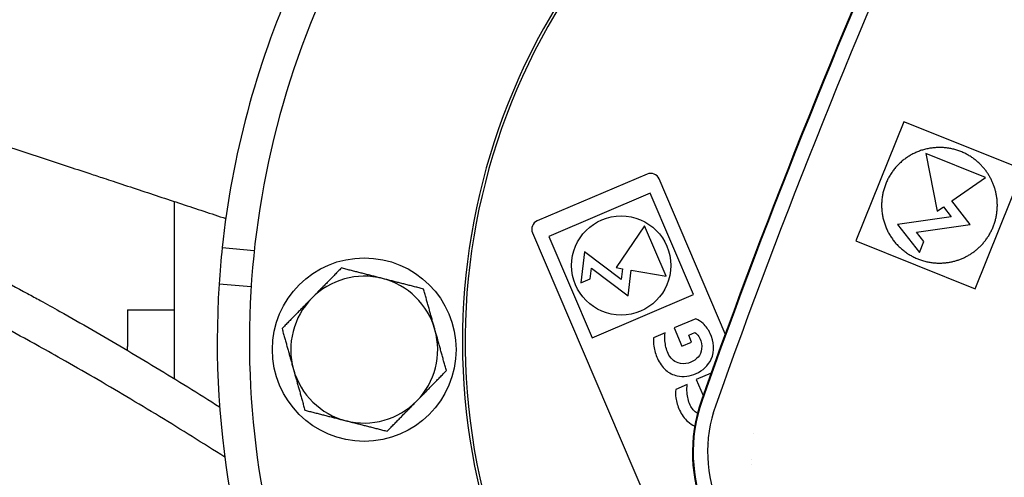
# Model space of a CAD drawing. Units: millimetres. Extents: x 166676 to 240717, y 38846 to 64176.
# Drawn here: x 168327 to 168434, y 42510 to 42560 of the extents above; entities that cross this region are included whole.
import ezdxf

# ---------------------------------------------------------------- set-up
doc = ezdxf.new("R2010")
doc.units = ezdxf.units.MM

msp = doc.modelspace()

# ---------------------------------------------------------------- linework, layer by layer
for p, q in [((168423.26838, 42549.04267), (168418.05195, 42536.05079)), ((168436.26025, 42543.82624), (168423.26838, 42549.04267)), ((168432.15145, 42542.98674), (168425.65551, 42545.59495)), ((168425.65551, 42545.59495), (168426.89487, 42539.28909)), ((168395.31823, 42543.34134), (168383.36267, 42538.23599)), ((168403.8396, 42525.93259), (168396.6306, 42542.8144)), ((168428.49475, 42540.41449), (168432.15145, 42542.98674)), ((168431.04382, 42530.83436), (168436.26025, 42543.82624)), ((168395.6674, 42541.25048), (168384.6315, 42536.53785)), ((168400.38003, 42530.21458), (168395.6674, 42541.25048)), ((168343.81695, 42540.36332), (168343.81695, 42521.05562)), ((168426.89487, 42539.28909), (168427.57754, 42539.7693)), ((168427.57754, 42539.7693), (168428.43586, 42538.67036)), ((168430.51262, 42537.83091), (168428.49475, 42540.41449)), ((168428.43586, 42538.67036), (168422.57735, 42537.84793)), ((168395.02783, 42537.71662), (168391.95237, 42533.14434)), ((168397.38415, 42532.19867), (168395.02783, 42537.71662)), ((168422.57735, 42537.84793), (168424.97315, 42534.78046)), ((168424.65411, 42537.00849), (168430.51262, 42537.83091)), ((168382.83573, 42536.92361), (168410.71879, 42471.62786)), ((168384.6315, 42536.53785), (168389.34413, 42525.50195)), ((168425.45567, 42535.98221), (168424.65411, 42537.00849)), ((168349.06078, 42535.32615), (168352.54888, 42535.02858)), ((168418.05195, 42536.05079), (168431.04382, 42530.83436)), ((168424.97315, 42534.78046), (168425.45567, 42535.98221)), ((168388.5174, 42534.86993), (168388.0914, 42531.49116)), ((168392.50846, 42531.84209), (168388.5174, 42534.86993)), ((168391.95237, 42533.14434), (168392.65718, 42533.02163)), ((168389.11406, 42531.92787), (168389.26186, 42533.10013)), ((168389.26186, 42533.10013), (168393.25293, 42530.07229)), ((168392.65718, 42533.02163), (168392.50846, 42531.84209)), ((168393.25293, 42530.07229), (168393.604, 42532.85679)), ((168393.604, 42532.85679), (168397.38415, 42532.19867)), ((168352.20887, 42531.04305), (168348.72077, 42531.34063)), ((168388.0914, 42531.49116), (168389.11406, 42531.92787)), ((168389.34413, 42525.50195), (168400.38003, 42530.21458)), ((168338.76195, 42528.54655), (168338.76195, 42524.54655)), ((168338.76195, 42528.54655), (168343.81695, 42528.54655)), ((168400.61188, 42527.57344), (168398.27227, 42526.57436)), ((168397.28202, 42526.02102), (168396.03129, 42525.48692)), ((168398.27227, 42526.57436), (168399.12055, 42524.5879)), ((168399.85532, 42525.78026), (168400.53219, 42526.0693)), ((168400.17264, 42525.03717), (168399.85532, 42525.78026)), ((168399.12055, 42524.5879), (168400.17264, 42525.03717)), ((168338.76195, 42524.10556), (168338.76195, 42524.54655)), ((168402.28295, 42521.63238), (168400.67571, 42520.94605)), ((168399.68547, 42520.39271), (168398.43473, 42519.85861)), ((168400.67571, 42520.94605), (168401.41771, 42519.20847)), ((168406.86742, 42515.0226), (168406.86737, 42515.02271)), ((168402.05056, 42513.95788), (168402.05056, 42513.95789)), ((168406.66133, 42512.28052), (168406.6614, 42512.28055))]:
    msp.add_line(p, q)
for centre, radius in [((168392.50431, 42533.37963), 5.4), ((168364.52396, 42524.20799), 10)]:
    msp.add_circle(centre, radius)
for centre, radius, start, end in [((168445.51916, 42525.08985), 411.25, 93.3477238, 177.8998835), ((168445.51916, 42525.08985), 406.25, 93.4376193, 177.809988), ((168445.51916, 42525.08985), 364.4344, 94.2869329, 176.9606745), ((168445.51916, 42525.08985), 361.6344, 94.3508908, 176.8967166), ((168445.51916, 42525.08985), 303.31828, 95.9549557, 175.2926516), ((168445.51916, 42525.08985), 300.51828, 96.0478634, 175.199744), ((168445.51916, 42525.08985), 242.20215, 98.4812915, 172.7663158), ((168445.51916, 42525.08985), 239.40215, 98.6286402, 172.6189671), ((168445.51916, 42525.08985), 70.3, 53.1301538, 9.2259643), ((168445.51916, 42525.08985), 70, 117.4104188, 198.8371885), ((169156.69937, 42250.97003), 801.5, 155.76167197, 160.4859354), ((169156.69937, 42250.97003), 801.42144, 155.76167197, 160.4859354), ((169156.69937, 42250.97003), 799.85018, 155.76167197, 160.4859354), ((168445.51916, 42525.08985), 97, 156.1820798, 173.9423637), ((168445.51916, 42525.08985), 93.5, 154.9871156, 206.2604918), ((168395.71095, 42542.42168), 1, 23.1238037, 113.1238037), ((168383.75539, 42537.31633), 1, 113.1238037, 203.1238037), ((168445.51916, 42525.08985), 97, 173.9423637, 176.3052437), ((168364.52396, 42524.20799), 8, 75.6238037, 135.6238037), ((168445.51916, 42525.08985), 97, 176.3052437, 205.0655276), ((168364.52396, 42524.20799), 8, 15.6238037, 75.6238037), ((168364.52396, 42524.20799), 8, 135.6238037, 195.6238037), ((168364.52396, 42524.20799), 8, 315.6238037, 15.6238037), ((168364.52396, 42524.20799), 8, 195.6238037, 255.6238037), ((168364.52396, 42524.20799), 8, 255.6238037, 315.6238037), ((168417.26142, 42513.02303), 17, 160.4859354, 245.761672), ((168417.26142, 42513.02303), 16.92144, 160.4859354, 245.761672), ((168417.26142, 42513.02303), 15.35018, 160.4859354, 245.761672)]:
    msp.add_arc(centre, radius, start, end)
for points, knots in [([(168322.36764, 42547.45601), (168322.95039, 42547.26331), (168323.53012, 42547.07161), (168324.10692, 42546.88088), (168325.01099, 42546.58193), (168325.90786, 42546.28536), (168326.7979, 42545.99105), (168327.68794, 42545.69674), (168328.57115, 42545.40468), (168329.44804, 42545.11472), (168330.32493, 42544.82476), (168331.19551, 42544.53688), (168332.06011, 42544.25098), (168332.92472, 42543.96508), (168333.78335, 42543.68115), (168334.63631, 42543.3991), (168335.14487, 42543.23093), (168335.65142, 42543.06343), (168336.15604, 42542.89657), (168336.49776, 42542.78357), (168336.8386, 42542.67086), (168337.17859, 42542.55844), (168338.02063, 42542.28), (168338.85744, 42542.00329), (168339.68932, 42541.72821), (168340.52119, 42541.45313), (168341.34813, 42541.17969), (168342.17034, 42540.90781), (168342.99254, 42540.63593), (168343.81001, 42540.36561), (168344.62303, 42540.09677), (168345.43606, 42539.82792), (168346.24466, 42539.56054), (168347.04921, 42539.2945), (168347.85377, 42539.02845), (168348.65429, 42538.76374), (168349.45065, 42538.50041)], [0.4089997192, 0.4089997192, 0.4089997192, 0.4089997192, 0.4444444444, 0.4444444444, 0.4444444444, 0.5, 0.5, 0.5, 0.5555555556, 0.5555555556, 0.5555555556, 0.6111111111, 0.6111111111, 0.6111111111, 0.6666666667, 0.6666666667, 0.6666666667, 0.6997909824, 0.6997909824, 0.6997909824, 0.7222222222, 0.7222222222, 0.7222222222, 0.7777777778, 0.7777777778, 0.7777777778, 0.8333333333, 0.8333333333, 0.8333333333, 0.8888888889, 0.8888888889, 0.8888888889, 0.9444444444, 0.9444444444, 0.9444444444, 1, 1, 1, 1]), ([(168433.00207, 42537.59127), (168433.02872, 42537.65763), (168433.05427, 42537.72452), (168433.0787, 42537.79192), (168433.10313, 42537.85933), (168433.12644, 42537.92725), (168433.14859, 42537.99557), (168433.17075, 42538.0639), (168433.19174, 42538.13263), (168433.21156, 42538.20172), (168433.23138, 42538.27082), (168433.25002, 42538.34028), (168433.26745, 42538.40999), (168433.28489, 42538.47971), (168433.30112, 42538.54967), (168433.31614, 42538.61984), (168433.33117, 42538.69001), (168433.34498, 42538.76039), (168433.35757, 42538.83088), (168433.37016, 42538.90136), (168433.38153, 42538.97193), (168433.39167, 42539.04256), (168433.40182, 42539.11318), (168433.41075, 42539.18385), (168433.41847, 42539.25449), (168433.42619, 42539.32513), (168433.43269, 42539.39573), (168433.43799, 42539.46622), (168433.44329, 42539.53671), (168433.44739, 42539.60709), (168433.45031, 42539.67732), (168433.45322, 42539.74755), (168433.45496, 42539.81763), (168433.45552, 42539.88747), (168433.45609, 42539.95731), (168433.45549, 42540.02691), (168433.45376, 42540.09626), (168433.45202, 42540.16561), (168433.44915, 42540.23471), (168433.44516, 42540.30347), (168433.44117, 42540.37223), (168433.43607, 42540.44067), (168433.42988, 42540.50876), (168433.4237, 42540.57685), (168433.41642, 42540.64461), (168433.40809, 42540.71197), (168433.39976, 42540.77934), (168433.39037, 42540.8463), (168433.37995, 42540.91287), (168433.36953, 42540.97944), (168433.35808, 42541.0456), (168433.34563, 42541.11133), (168433.33318, 42541.17707), (168433.31972, 42541.24238), (168433.30528, 42541.30723), (168433.29085, 42541.37209), (168433.27544, 42541.43649), (168433.25908, 42541.50045), (168433.24271, 42541.56441), (168433.22538, 42541.62793), (168433.20713, 42541.69097), (168433.18887, 42541.75401), (168433.16969, 42541.81658), (168433.14959, 42541.87869), (168433.12948, 42541.9408), (168433.10846, 42542.00247), (168433.08654, 42542.06365), (168433.06462, 42542.12482), (168433.0418, 42542.18552), (168433.01809, 42542.24576), (168432.99439, 42542.306), (168432.96979, 42542.36578), (168432.94432, 42542.42508), (168432.91884, 42542.48439), (168432.89249, 42542.54323), (168432.86527, 42542.60159), (168432.83804, 42542.65996), (168432.80995, 42542.71786), (168432.78098, 42542.77531), (168432.75201, 42542.83275), (168432.72217, 42542.88974), (168432.69147, 42542.94626), (168432.66076, 42543.00277), (168432.62919, 42543.05882), (168432.59674, 42543.11441), (168432.56429, 42543.17001), (168432.53096, 42543.22516), (168432.49676, 42543.27984), (168432.46255, 42543.33451), (168432.42748, 42543.38872), (168432.3915, 42543.44247), (168432.35553, 42543.49623), (168432.31866, 42543.54954), (168432.28089, 42543.60237), (168432.24312, 42543.6552), (168432.20446, 42543.70756), (168432.16488, 42543.75946), (168432.12529, 42543.81135), (168432.08479, 42543.86279), (168432.04335, 42543.91374), (168432.0019, 42543.96469), (168431.95953, 42544.01517), (168431.9162, 42544.06515), (168431.87288, 42544.11513), (168431.82861, 42544.16462), (168431.78335, 42544.21361), (168431.73809, 42544.2626), (168431.69185, 42544.31109), (168431.64463, 42544.35905), (168431.5974, 42544.40701), (168431.54919, 42544.45443), (168431.49994, 42544.50132), (168431.45069, 42544.54821), (168431.40041, 42544.59457), (168431.34909, 42544.64034), (168431.29778, 42544.6861), (168431.24542, 42544.73129), (168431.19199, 42544.77588), (168431.13855, 42544.82046), (168431.08404, 42544.86445), (168431.02844, 42544.90778), (168430.97285, 42544.95111), (168430.91617, 42544.99378), (168430.8584, 42545.03575), (168430.80062, 42545.07772), (168430.74175, 42545.11899), (168430.68172, 42545.15953), (168430.62169, 42545.20007), (168430.5605, 42545.23988), (168430.49812, 42545.27893), (168430.43573, 42545.31798), (168430.37214, 42545.35625), (168430.3074, 42545.39366), (168430.24266, 42545.43106), (168430.17677, 42545.46759), (168430.10991, 42545.50309), (168430.04305, 42545.53859), (168429.97521, 42545.57305), (168429.90653, 42545.60639), (168429.83784, 42545.63973), (168429.7683, 42545.67193), (168429.69814, 42545.70288), (168429.62799, 42545.73382), (168429.55724, 42545.76349), (168429.486, 42545.79185), (168429.41477, 42545.82021), (168429.34306, 42545.84725), (168429.27091, 42545.87297), (168429.19875, 42545.89869), (168429.12614, 42545.92309), (168429.05311, 42545.94616), (168428.98007, 42545.96922), (168428.9066, 42545.99096), (168428.83275, 42546.01136), (168428.75889, 42546.03176), (168428.68464, 42546.05081), (168428.61009, 42546.0685), (168428.53554, 42546.08618), (168428.46068, 42546.10251), (168428.38554, 42546.11746), (168428.31039, 42546.13242), (168428.23496, 42546.14601), (168428.15932, 42546.15821), (168428.08368, 42546.17042), (168428.00785, 42546.18124), (168427.93182, 42546.19068), (168427.85579, 42546.20012), (168427.77957, 42546.20817), (168427.70324, 42546.21483), (168427.62691, 42546.22149), (168427.55048, 42546.22675), (168427.47397, 42546.23062), (168427.39746, 42546.23449), (168427.32087, 42546.23697), (168427.24427, 42546.23804), (168427.16766, 42546.23912), (168427.09103, 42546.2388), (168427.01444, 42546.23708), (168426.93786, 42546.23536), (168426.86132, 42546.23225), (168426.78484, 42546.22774), (168426.70837, 42546.22323), (168426.63195, 42546.21732), (168426.5557, 42546.21002), (168426.47945, 42546.20273), (168426.40335, 42546.19405), (168426.32742, 42546.18397), (168426.25148, 42546.1739), (168426.17571, 42546.16244), (168426.10019, 42546.14961), (168426.02467, 42546.13678), (168425.94942, 42546.12257), (168425.87443, 42546.10699), (168425.79944, 42546.09141), (168425.72471, 42546.07447), (168425.65034, 42546.05616), (168425.57596, 42546.03786), (168425.50193, 42546.0182), (168425.42828, 42545.9972), (168425.35463, 42545.97621), (168425.28137, 42545.95386), (168425.20853, 42545.93019), (168425.13569, 42545.90652), (168425.06327, 42545.88152), (168424.99136, 42545.85521), (168424.91944, 42545.8289), (168424.84802, 42545.80129), (168424.77711, 42545.77237), (168424.7062, 42545.74346), (168424.6358, 42545.71325), (168424.566, 42545.68177), (168424.49619, 42545.65029), (168424.42699, 42545.61756), (168424.35838, 42545.58356), (168424.28978, 42545.54956), (168424.22177, 42545.5143), (168424.15445, 42545.47783), (168424.08713, 42545.44135), (168424.02049, 42545.40366), (168423.95456, 42545.36476), (168423.88862, 42545.32586), (168423.82338, 42545.28575), (168423.7589, 42545.24447), (168423.69442, 42545.20319), (168423.6307, 42545.16073), (168423.56778, 42545.11714), (168423.50485, 42545.07354), (168423.44273, 42545.0288), (168423.38144, 42544.98294), (168423.32014, 42544.93708), (168423.25968, 42544.89009), (168423.2001, 42544.84203), (168423.14053, 42544.79397), (168423.08185, 42544.74484), (168423.02406, 42544.69464), (168422.96628, 42544.64444), (168422.90939, 42544.59318), (168422.85348, 42544.54091), (168422.79757, 42544.48864), (168422.74263, 42544.43537), (168422.68866, 42544.38111), (168422.6347, 42544.32684), (168422.5817, 42544.27158), (168422.52975, 42544.21538), (168422.47779, 42544.15918), (168422.42687, 42544.10205), (168422.37701, 42544.044), (168422.32714, 42543.98596), (168422.27833, 42543.927), (168422.2306, 42543.86717), (168422.18288, 42543.80734), (168422.13625, 42543.74664), (168422.09075, 42543.68512), (168422.04524, 42543.6236), (168422.00087, 42543.56126), (168421.95763, 42543.49813), (168421.9144, 42543.43499), (168421.8723, 42543.37104), (168421.8314, 42543.30638), (168421.7905, 42543.24171), (168421.75079, 42543.17632), (168421.71227, 42543.11021), (168421.67375, 42543.0441), (168421.63642, 42542.97726), (168421.60034, 42542.90979), (168421.56425, 42542.84232), (168421.52941, 42542.77421), (168421.4958, 42542.70547), (168421.4622, 42542.63674), (168421.42985, 42542.56737), (168421.39877, 42542.49745), (168421.36769, 42542.42753), (168421.33789, 42542.35705), (168421.30939, 42542.28606)], [0, 0, 0, 0, 0.010989011, 0.010989011, 0.010989011, 0.021978022, 0.021978022, 0.021978022, 0.032967033, 0.032967033, 0.032967033, 0.043956044, 0.043956044, 0.043956044, 0.054945055, 0.054945055, 0.054945055, 0.065934066, 0.065934066, 0.065934066, 0.076923077, 0.076923077, 0.076923077, 0.087912088, 0.087912088, 0.087912088, 0.098901099, 0.098901099, 0.098901099, 0.10989011, 0.10989011, 0.10989011, 0.120879121, 0.120879121, 0.120879121, 0.131868132, 0.131868132, 0.131868132, 0.142857143, 0.142857143, 0.142857143, 0.153846154, 0.153846154, 0.153846154, 0.164835165, 0.164835165, 0.164835165, 0.175824176, 0.175824176, 0.175824176, 0.186813187, 0.186813187, 0.186813187, 0.197802198, 0.197802198, 0.197802198, 0.208791209, 0.208791209, 0.208791209, 0.21978022, 0.21978022, 0.21978022, 0.230769231, 0.230769231, 0.230769231, 0.241758242, 0.241758242, 0.241758242, 0.252747253, 0.252747253, 0.252747253, 0.263736264, 0.263736264, 0.263736264, 0.274725275, 0.274725275, 0.274725275, 0.285714286, 0.285714286, 0.285714286, 0.296703297, 0.296703297, 0.296703297, 0.307692308, 0.307692308, 0.307692308, 0.318681319, 0.318681319, 0.318681319, 0.32967033, 0.32967033, 0.32967033, 0.340659341, 0.340659341, 0.340659341, 0.351648352, 0.351648352, 0.351648352, 0.362637363, 0.362637363, 0.362637363, 0.373626374, 0.373626374, 0.373626374, 0.384615385, 0.384615385, 0.384615385, 0.395604396, 0.395604396, 0.395604396, 0.406593407, 0.406593407, 0.406593407, 0.417582418, 0.417582418, 0.417582418, 0.428571429, 0.428571429, 0.428571429, 0.43956044, 0.43956044, 0.43956044, 0.450549451, 0.450549451, 0.450549451, 0.461538462, 0.461538462, 0.461538462, 0.472527473, 0.472527473, 0.472527473, 0.483516484, 0.483516484, 0.483516484, 0.494505495, 0.494505495, 0.494505495, 0.505494505, 0.505494505, 0.505494505, 0.516483516, 0.516483516, 0.516483516, 0.527472527, 0.527472527, 0.527472527, 0.538461538, 0.538461538, 0.538461538, 0.549450549, 0.549450549, 0.549450549, 0.56043956, 0.56043956, 0.56043956, 0.571428571, 0.571428571, 0.571428571, 0.582417582, 0.582417582, 0.582417582, 0.593406593, 0.593406593, 0.593406593, 0.604395604, 0.604395604, 0.604395604, 0.615384615, 0.615384615, 0.615384615, 0.626373626, 0.626373626, 0.626373626, 0.637362637, 0.637362637, 0.637362637, 0.648351648, 0.648351648, 0.648351648, 0.659340659, 0.659340659, 0.659340659, 0.67032967, 0.67032967, 0.67032967, 0.681318681, 0.681318681, 0.681318681, 0.692307692, 0.692307692, 0.692307692, 0.703296703, 0.703296703, 0.703296703, 0.714285714, 0.714285714, 0.714285714, 0.725274725, 0.725274725, 0.725274725, 0.736263736, 0.736263736, 0.736263736, 0.747252747, 0.747252747, 0.747252747, 0.758241758, 0.758241758, 0.758241758, 0.769230769, 0.769230769, 0.769230769, 0.78021978, 0.78021978, 0.78021978, 0.791208791, 0.791208791, 0.791208791, 0.802197802, 0.802197802, 0.802197802, 0.813186813, 0.813186813, 0.813186813, 0.824175824, 0.824175824, 0.824175824, 0.835164835, 0.835164835, 0.835164835, 0.846153846, 0.846153846, 0.846153846, 0.857142857, 0.857142857, 0.857142857, 0.868131868, 0.868131868, 0.868131868, 0.879120879, 0.879120879, 0.879120879, 0.89010989, 0.89010989, 0.89010989, 0.901098901, 0.901098901, 0.901098901, 0.912087912, 0.912087912, 0.912087912, 0.923076923, 0.923076923, 0.923076923, 0.934065934, 0.934065934, 0.934065934, 0.945054945, 0.945054945, 0.945054945, 0.956043956, 0.956043956, 0.956043956, 0.967032967, 0.967032967, 0.967032967, 0.978021978, 0.978021978, 0.978021978, 0.989010989, 0.989010989, 0.989010989, 1, 1, 1, 1]), ([(168421.30939, 42542.28606), (168421.2809, 42542.21512), (168421.25371, 42542.14366), (168421.22782, 42542.07172), (168421.20194, 42541.99978), (168421.17736, 42541.92737), (168421.15411, 42541.85454), (168421.13086, 42541.78171), (168421.10895, 42541.70848), (168421.08836, 42541.63485), (168421.06778, 42541.56123), (168421.04853, 42541.4872), (168421.03064, 42541.41288), (168421.01275, 42541.33855), (168420.99622, 42541.26393), (168420.98105, 42541.189), (168420.96588, 42541.11407), (168420.95207, 42541.03884), (168420.93963, 42540.96341), (168420.9272, 42540.88797), (168420.91614, 42540.81234), (168420.90645, 42540.7365), (168420.89677, 42540.66067), (168420.88847, 42540.58464), (168420.88155, 42540.5085), (168420.87464, 42540.43236), (168420.86911, 42540.35611), (168420.86497, 42540.27977), (168420.86083, 42540.20343), (168420.85808, 42540.127), (168420.85672, 42540.05056), (168420.85537, 42539.97411), (168420.8554, 42539.89764), (168420.85683, 42539.8212), (168420.85825, 42539.74475), (168420.86107, 42539.66834), (168420.86528, 42539.592), (168420.86948, 42539.51565), (168420.87508, 42539.43936), (168420.88207, 42539.36322), (168420.88905, 42539.28708), (168420.89742, 42539.21109), (168420.90717, 42539.13525), (168420.91692, 42539.0594), (168420.92806, 42538.98372), (168420.94056, 42538.90828), (168420.95307, 42538.83284), (168420.96695, 42538.75765), (168420.98219, 42538.68272), (168420.99744, 42538.60778), (168421.01405, 42538.5331), (168421.03202, 42538.45876), (168421.04998, 42538.38443), (168421.06929, 42538.31044), (168421.08995, 42538.23681), (168421.11061, 42538.16317), (168421.13262, 42538.0899), (168421.15595, 42538.01706), (168421.17927, 42537.94422), (168421.20393, 42537.87181), (168421.22989, 42537.79987), (168421.25586, 42537.72793), (168421.28313, 42537.65646), (168421.31171, 42537.5855), (168421.34028, 42537.51454), (168421.37014, 42537.4441), (168421.40128, 42537.37424), (168421.43242, 42537.30437), (168421.46482, 42537.23508), (168421.49848, 42537.16638), (168421.53215, 42537.09769), (168421.56707, 42537.02959), (168421.60321, 42536.96217), (168421.63936, 42536.89474), (168421.67672, 42536.828), (168421.71529, 42536.76193), (168421.75387, 42536.69586), (168421.79367, 42536.63047), (168421.83463, 42536.56585), (168421.87559, 42536.50123), (168421.91771, 42536.43737), (168421.961, 42536.37429), (168422.00429, 42536.3112), (168422.04874, 42536.24888), (168422.0943, 42536.1874), (168422.13987, 42536.12593), (168422.18654, 42536.06529), (168422.23431, 42536.00552), (168422.28208, 42535.94574), (168422.33095, 42535.88684), (168422.38087, 42535.82883), (168422.4308, 42535.77083), (168422.48178, 42535.71373), (168422.53378, 42535.65759), (168422.58578, 42535.60145), (168422.6388, 42535.54626), (168422.69282, 42535.49205), (168422.74684, 42535.43783), (168422.80186, 42535.38458), (168422.85782, 42535.33237), (168422.91377, 42535.28016), (168422.97067, 42535.22898), (168423.02849, 42535.17884), (168423.08632, 42535.1287), (168423.14508, 42535.0796), (168423.2047, 42535.03159), (168423.26431, 42534.98359), (168423.32479, 42534.93669), (168423.38612, 42534.89089), (168423.44744, 42534.84509), (168423.50963, 42534.8004), (168423.57259, 42534.75686), (168423.63555, 42534.71332), (168423.6993, 42534.67094), (168423.7638, 42534.62973), (168423.8283, 42534.58852), (168423.89357, 42534.54847), (168423.95954, 42534.50963), (168424.02551, 42534.47079), (168424.0922, 42534.43316), (168424.15953, 42534.39675), (168424.22687, 42534.36035), (168424.29486, 42534.32518), (168424.36348, 42534.29124), (168424.43211, 42534.25731), (168424.50137, 42534.22463), (168424.57119, 42534.19322), (168424.64101, 42534.16181), (168424.71138, 42534.13168), (168424.78231, 42534.10284), (168424.85323, 42534.07399), (168424.92471, 42534.04643), (168424.99663, 42534.0202), (168425.06854, 42533.99396), (168425.14091, 42533.96905), (168425.2137, 42533.94546), (168425.28649, 42533.92187), (168425.35972, 42533.89961), (168425.43336, 42533.87868), (168425.50699, 42533.85775), (168425.58104, 42533.83815), (168425.65549, 42533.8199), (168425.72995, 42533.80164), (168425.80481, 42533.78473), (168425.87987, 42533.76921), (168425.95493, 42533.75369), (168426.03019, 42533.73955), (168426.1054, 42533.72684), (168426.18061, 42533.71412), (168426.25577, 42533.70282), (168426.33072, 42533.69292), (168426.40566, 42533.68302), (168426.48038, 42533.67452), (168426.55462, 42533.66741), (168426.62885, 42533.66029), (168426.70259, 42533.65455), (168426.77582, 42533.65013), (168426.84904, 42533.64571), (168426.92175, 42533.6426), (168426.99395, 42533.64074), (168427.06614, 42533.63889), (168427.13782, 42533.63829), (168427.20902, 42533.63889), (168427.28022, 42533.63949), (168427.35095, 42533.6413), (168427.42114, 42533.64426), (168427.49133, 42533.64722), (168427.56099, 42533.65133), (168427.63012, 42533.65655), (168427.69925, 42533.66177), (168427.76785, 42533.6681), (168427.83592, 42533.67549), (168427.90399, 42533.68288), (168427.97153, 42533.69134), (168428.03852, 42533.70082), (168428.10552, 42533.7103), (168428.17198, 42533.72081), (168428.23793, 42533.73231), (168428.30388, 42533.74381), (168428.36932, 42533.7563), (168428.43422, 42533.76975), (168428.49913, 42533.78321), (168428.5635, 42533.79761), (168428.62738, 42533.81296), (168428.69126, 42533.82831), (168428.75464, 42533.84459), (168428.81752, 42533.86178), (168428.88039, 42533.87898), (168428.94276, 42533.89708), (168429.00464, 42533.91608), (168429.06652, 42533.93507), (168429.12791, 42533.95496), (168429.18883, 42533.97574), (168429.24975, 42533.99651), (168429.31019, 42534.01816), (168429.37016, 42534.04067), (168429.43012, 42534.06319), (168429.48961, 42534.08656), (168429.54865, 42534.11081), (168429.60769, 42534.13505), (168429.66629, 42534.16016), (168429.72442, 42534.18611), (168429.78255, 42534.21207), (168429.84022, 42534.23888), (168429.89745, 42534.26654), (168429.95468, 42534.2942), (168430.01148, 42534.32273), (168430.06783, 42534.3521), (168430.12419, 42534.38148), (168430.1801, 42534.41171), (168430.23557, 42534.44279), (168430.29104, 42534.47388), (168430.34607, 42534.50582), (168430.40067, 42534.53863), (168430.45527, 42534.57144), (168430.50945, 42534.60512), (168430.56317, 42534.63967), (168430.6169, 42534.67422), (168430.67017, 42534.70963), (168430.72301, 42534.74593), (168430.77585, 42534.78223), (168430.82826, 42534.81942), (168430.88021, 42534.8575), (168430.93215, 42534.89557), (168430.98364, 42534.93453), (168431.03466, 42534.9744), (168431.08568, 42535.01427), (168431.13624, 42535.05504), (168431.18632, 42535.09673), (168431.23641, 42535.13842), (168431.28601, 42535.18103), (168431.3351, 42535.22455), (168431.38419, 42535.26807), (168431.43277, 42535.31251), (168431.48084, 42535.3579), (168431.52891, 42535.40328), (168431.57646, 42535.44961), (168431.62344, 42535.49687), (168431.67043, 42535.54413), (168431.71684, 42535.59231), (168431.76268, 42535.64146), (168431.80852, 42535.6906), (168431.85379, 42535.74071), (168431.89842, 42535.79175), (168431.94305, 42535.84279), (168431.98704, 42535.89476), (168432.03037, 42535.94769), (168432.07371, 42536.00062), (168432.11638, 42536.0545), (168432.15834, 42536.10931), (168432.2003, 42536.16413), (168432.24154, 42536.21988), (168432.28202, 42536.27654), (168432.3225, 42536.33321), (168432.36222, 42536.39079), (168432.40113, 42536.44928), (168432.44004, 42536.50777), (168432.47815, 42536.56718), (168432.51538, 42536.62744), (168432.55261, 42536.6877), (168432.58896, 42536.74882), (168432.6244, 42536.81079), (168432.65985, 42536.87276), (168432.69438, 42536.93558), (168432.72793, 42536.99917), (168432.76148, 42537.06277), (168432.79404, 42537.12713), (168432.82557, 42537.19223), (168432.85711, 42537.25734), (168432.88763, 42537.3232), (168432.91706, 42537.38972), (168432.94649, 42537.45625), (168432.97484, 42537.52343), (168433.00207, 42537.59127)], [0, 0, 0, 0, 0.010989011, 0.010989011, 0.010989011, 0.021978022, 0.021978022, 0.021978022, 0.032967033, 0.032967033, 0.032967033, 0.043956044, 0.043956044, 0.043956044, 0.054945055, 0.054945055, 0.054945055, 0.065934066, 0.065934066, 0.065934066, 0.076923077, 0.076923077, 0.076923077, 0.087912088, 0.087912088, 0.087912088, 0.098901099, 0.098901099, 0.098901099, 0.10989011, 0.10989011, 0.10989011, 0.120879121, 0.120879121, 0.120879121, 0.131868132, 0.131868132, 0.131868132, 0.142857143, 0.142857143, 0.142857143, 0.153846154, 0.153846154, 0.153846154, 0.164835165, 0.164835165, 0.164835165, 0.175824176, 0.175824176, 0.175824176, 0.186813187, 0.186813187, 0.186813187, 0.197802198, 0.197802198, 0.197802198, 0.208791209, 0.208791209, 0.208791209, 0.21978022, 0.21978022, 0.21978022, 0.230769231, 0.230769231, 0.230769231, 0.241758242, 0.241758242, 0.241758242, 0.252747253, 0.252747253, 0.252747253, 0.263736264, 0.263736264, 0.263736264, 0.274725275, 0.274725275, 0.274725275, 0.285714286, 0.285714286, 0.285714286, 0.296703297, 0.296703297, 0.296703297, 0.307692308, 0.307692308, 0.307692308, 0.318681319, 0.318681319, 0.318681319, 0.32967033, 0.32967033, 0.32967033, 0.340659341, 0.340659341, 0.340659341, 0.351648352, 0.351648352, 0.351648352, 0.362637363, 0.362637363, 0.362637363, 0.373626374, 0.373626374, 0.373626374, 0.384615385, 0.384615385, 0.384615385, 0.395604396, 0.395604396, 0.395604396, 0.406593407, 0.406593407, 0.406593407, 0.417582418, 0.417582418, 0.417582418, 0.428571429, 0.428571429, 0.428571429, 0.43956044, 0.43956044, 0.43956044, 0.450549451, 0.450549451, 0.450549451, 0.461538462, 0.461538462, 0.461538462, 0.472527473, 0.472527473, 0.472527473, 0.483516484, 0.483516484, 0.483516484, 0.494505495, 0.494505495, 0.494505495, 0.505494505, 0.505494505, 0.505494505, 0.516483516, 0.516483516, 0.516483516, 0.527472527, 0.527472527, 0.527472527, 0.538461538, 0.538461538, 0.538461538, 0.549450549, 0.549450549, 0.549450549, 0.56043956, 0.56043956, 0.56043956, 0.571428571, 0.571428571, 0.571428571, 0.582417582, 0.582417582, 0.582417582, 0.593406593, 0.593406593, 0.593406593, 0.604395604, 0.604395604, 0.604395604, 0.615384615, 0.615384615, 0.615384615, 0.626373626, 0.626373626, 0.626373626, 0.637362637, 0.637362637, 0.637362637, 0.648351648, 0.648351648, 0.648351648, 0.659340659, 0.659340659, 0.659340659, 0.67032967, 0.67032967, 0.67032967, 0.681318681, 0.681318681, 0.681318681, 0.692307692, 0.692307692, 0.692307692, 0.703296703, 0.703296703, 0.703296703, 0.714285714, 0.714285714, 0.714285714, 0.725274725, 0.725274725, 0.725274725, 0.736263736, 0.736263736, 0.736263736, 0.747252747, 0.747252747, 0.747252747, 0.758241758, 0.758241758, 0.758241758, 0.769230769, 0.769230769, 0.769230769, 0.78021978, 0.78021978, 0.78021978, 0.791208791, 0.791208791, 0.791208791, 0.802197802, 0.802197802, 0.802197802, 0.813186813, 0.813186813, 0.813186813, 0.824175824, 0.824175824, 0.824175824, 0.835164835, 0.835164835, 0.835164835, 0.846153846, 0.846153846, 0.846153846, 0.857142857, 0.857142857, 0.857142857, 0.868131868, 0.868131868, 0.868131868, 0.879120879, 0.879120879, 0.879120879, 0.89010989, 0.89010989, 0.89010989, 0.901098901, 0.901098901, 0.901098901, 0.912087912, 0.912087912, 0.912087912, 0.923076923, 0.923076923, 0.923076923, 0.934065934, 0.934065934, 0.934065934, 0.945054945, 0.945054945, 0.945054945, 0.956043956, 0.956043956, 0.956043956, 0.967032967, 0.967032967, 0.967032967, 0.978021978, 0.978021978, 0.978021978, 0.989010989, 0.989010989, 0.989010989, 1, 1, 1, 1]), ([(168320.68142, 42534.14966), (168320.75313, 42534.11262), (168320.82485, 42534.07553), (168320.89657, 42534.03842), (168322.05876, 42533.43692), (168323.22189, 42532.82598), (168324.3854, 42532.20598), (168325.54892, 42531.58599), (168326.71282, 42530.95694), (168327.87683, 42530.31912), (168328.33408, 42530.06857), (168328.79135, 42529.81667), (168329.2486, 42529.56344), (168329.95538, 42529.17201), (168330.66215, 42528.77741), (168331.3688, 42528.37972), (168332.53262, 42527.72474), (168333.69614, 42527.06138), (168334.85907, 42526.38999), (168336.022, 42525.7186), (168337.18434, 42525.03918), (168338.34597, 42524.35199), (168339.50761, 42523.6648), (168340.66854, 42522.96984), (168341.82876, 42522.26731), (168342.98897, 42521.56478), (168344.14847, 42520.85468), (168345.30723, 42520.13721), (168346.46599, 42519.41974), (168347.62401, 42518.6949), (168348.78134, 42517.96286)], [0.1042544473, 0.1042544473, 0.1042544473, 0.1042544473, 0.1111111111, 0.1111111111, 0.1111111111, 0.2222222222, 0.2222222222, 0.2222222222, 0.3333333333, 0.3333333333, 0.3333333333, 0.3769800914, 0.3769800914, 0.3769800914, 0.4444444444, 0.4444444444, 0.4444444444, 0.5555555556, 0.5555555556, 0.5555555556, 0.6666666667, 0.6666666667, 0.6666666667, 0.7777777778, 0.7777777778, 0.7777777778, 0.8888888889, 0.8888888889, 0.8888888889, 1, 1, 1, 1]), ([(168349.34169, 42512.48453), (168348.15828, 42513.23911), (168346.97414, 42513.9861), (168345.78921, 42514.72534), (168344.60429, 42515.46457), (168343.41858, 42516.19605), (168342.23215, 42516.91952), (168341.04572, 42517.64299), (168339.85858, 42518.35846), (168338.67085, 42519.06562), (168337.48312, 42519.77279), (168336.29482, 42520.47166), (168335.10599, 42521.162), (168333.91717, 42521.85233), (168332.72783, 42522.53413), (168331.53796, 42523.20718), (168330.61704, 42523.7281), (168329.69581, 42524.24379), (168328.77429, 42524.75412), (168328.50518, 42524.90316), (168328.23605, 42525.05173), (168327.96689, 42525.19985), (168326.77606, 42525.85517), (168325.58479, 42526.50149), (168324.39301, 42527.13869), (168323.20123, 42527.77588), (168322.00894, 42528.40394), (168320.81627, 42529.02263), (168320.68468, 42529.09089), (168320.55309, 42529.15903), (168320.4215, 42529.22706)], [0, 0, 0, 0, 0.1111111111, 0.1111111111, 0.1111111111, 0.2222222222, 0.2222222222, 0.2222222222, 0.3333333333, 0.3333333333, 0.3333333333, 0.4444444444, 0.4444444444, 0.4444444444, 0.5555555556, 0.5555555556, 0.5555555556, 0.6415526844, 0.6415526844, 0.6415526844, 0.6666666667, 0.6666666667, 0.6666666667, 0.7777777778, 0.7777777778, 0.7777777778, 0.8888888889, 0.8888888889, 0.8888888889, 0.9011474309, 0.9011474309, 0.9011474309, 0.9011474309]), ([(168396.03129, 42525.48692), (168396.00478, 42525.18687), (168396.01222, 42524.42221), (168396.42016, 42523.15974), (168397.23945, 42521.91638), (168398.75719, 42521.12484), (168400.80899, 42521.40615), (168402.80225, 42523.20885), (168402.54274, 42525.59506), (168401.55901, 42527.02038), (168400.90926, 42527.4443), (168400.61188, 42527.57344)], [0, 0, 0, 0, 0.062429409, 0.156789571, 0.261508754, 0.358441961, 0.496074574, 0.648444441, 0.842941487, 0.933749229, 1, 1, 1, 1]), ([(168400.53219, 42526.0693), (168400.64421, 42525.97954), (168400.94171, 42525.68908), (168401.28389, 42524.99791), (168401.30002, 42523.87568), (168400.72387, 42523.16573), (168399.91884, 42522.66494), (168398.48648, 42522.63394), (168397.53793, 42523.62199), (168397.23389, 42525.0358), (168397.25121, 42525.77477), (168397.28202, 42526.02102)], [0, 0, 0, 0, 0.028986497, 0.085408874, 0.19253973, 0.31916836, 0.455869208, 0.585438951, 0.757104366, 0.901248772, 1, 1, 1, 1]), ([(168400.79968, 42517.26695), (168400.46311, 42517.46158), (168399.91436, 42518.11926), (168399.63733, 42519.40749), (168399.65466, 42520.14646), (168399.68547, 42520.39271)], [0.6222629744, 0.6222629744, 0.6222629744, 0.6222629744, 0.7571043664, 0.9012487724, 1, 1, 1, 1]), ([(168398.43473, 42519.85861), (168398.40822, 42519.55856), (168398.41566, 42518.7939), (168398.8236, 42517.53143), (168399.54233, 42516.44068), (168400.23105, 42515.99938), (168400.50326, 42515.88031)], [0, 0, 0, 0, 0.062429409, 0.1567895706, 0.2615087544, 0.3221075228, 0.3221075228, 0.3221075228, 0.3221075228])]:
    msp.add_open_spline(points, degree=3, knots=knots)
for points in [[(168362.03609, 42533.10427), (168361.97608, 42533.04295), (168361.85681, 42532.92105), (168361.68024, 42532.74059), (168361.50562, 42532.56213), (168361.33267, 42532.38537), (168361.16112, 42532.21004), (168360.99066, 42532.03583), (168360.82111, 42531.86254), (168360.65223, 42531.68995), (168360.48385, 42531.51786), (168360.31584, 42531.34616), (168360.14804, 42531.17466), (168359.98037, 42531.0033), (168359.81272, 42530.83196), (168359.64506, 42530.66061), (168359.47735, 42530.4892), (168359.30954, 42530.3177), (168359.14171, 42530.14617), (168358.9738, 42529.97457), (168358.86184, 42529.86014), (168358.80585, 42529.80292)], [(168366.51026, 42531.95748), (168366.43271, 42531.97736), (168366.27764, 42532.01711), (168366.04506, 42532.07672), (168365.8126, 42532.1363), (168365.58017, 42532.19587), (168365.34788, 42532.25542), (168365.11565, 42532.31494), (168364.88344, 42532.37446), (168364.65121, 42532.43398), (168364.41878, 42532.49356), (168364.18607, 42532.5532), (168363.95286, 42532.61298), (168363.71894, 42532.67293), (168363.4841, 42532.73313), (168363.248, 42532.79364), (168363.01038, 42532.85455), (168362.77083, 42532.91595), (168362.52897, 42532.97794), (168362.28441, 42533.04062), (168362.1192, 42533.08297), (168362.03609, 42533.10427)], [(168370.98443, 42530.81069), (168370.90131, 42530.83199), (168370.73611, 42530.87434), (168370.49154, 42530.93702), (168370.24968, 42530.99902), (168370.01013, 42531.06042), (168369.77252, 42531.12132), (168369.53642, 42531.18184), (168369.30157, 42531.24203), (168369.06766, 42531.30199), (168368.83444, 42531.36176), (168368.60174, 42531.42141), (168368.36931, 42531.48098), (168368.13707, 42531.54051), (168367.90486, 42531.60002), (168367.67264, 42531.65955), (168367.44034, 42531.71909), (168367.20792, 42531.77866), (168366.97545, 42531.83825), (168366.74288, 42531.89786), (168366.5878, 42531.93761), (168366.51026, 42531.95748)], [(168372.22836, 42526.36255), (168372.2068, 42526.43965), (168372.16369, 42526.59382), (168372.09903, 42526.82504), (168372.0344, 42527.05615), (168371.96978, 42527.28722), (168371.90519, 42527.51817), (168371.84063, 42527.74904), (168371.77607, 42527.9799), (168371.7115, 42528.21078), (168371.64688, 42528.44186), (168371.58218, 42528.67321), (168371.51734, 42528.90507), (168371.45231, 42529.13762), (168371.38701, 42529.3711), (168371.32137, 42529.60583), (168371.25531, 42529.84206), (168371.18871, 42530.08022), (168371.12146, 42530.32068), (168371.05347, 42530.56382), (168371.00754, 42530.72806), (168370.98443, 42530.81069)], [(168358.80585, 42529.80292), (168358.74986, 42529.7457), (168358.63791, 42529.63128), (168358.46999, 42529.45967), (168358.30216, 42529.28814), (168358.13436, 42529.11664), (168357.96664, 42528.94524), (168357.79898, 42528.77389), (168357.63133, 42528.60254), (168357.46367, 42528.43119), (168357.29586, 42528.25969), (168357.12785, 42528.08798), (168356.95948, 42527.9159), (168356.7906, 42527.7433), (168356.62104, 42527.57001), (168356.45058, 42527.3958), (168356.27903, 42527.22047), (168356.10608, 42527.04372), (168355.93146, 42526.86525), (168355.7549, 42526.6848), (168355.63562, 42526.5629), (168355.57562, 42526.50157)], [(168355.57562, 42526.50157), (168355.59872, 42526.41894), (168355.64466, 42526.2547), (168355.71265, 42526.01156), (168355.77989, 42525.7711), (168355.8465, 42525.53294), (168355.91256, 42525.29671), (168355.9782, 42525.06198), (168356.04349, 42524.8285), (168356.10853, 42524.59595), (168356.17337, 42524.36409), (168356.23807, 42524.13274), (168356.30269, 42523.90166), (168356.36725, 42523.67078), (168356.43181, 42523.43992), (168356.49638, 42523.20905), (168356.56096, 42522.9781), (168356.62558, 42522.74703), (168356.69022, 42522.51592), (168356.75488, 42522.2847), (168356.79799, 42522.13053), (168356.81955, 42522.05343)], [(168373.4723, 42521.91441), (168373.44919, 42521.99704), (168373.40326, 42522.16128), (168373.33526, 42522.40442), (168373.26802, 42522.64488), (168373.20142, 42522.88304), (168373.13536, 42523.11927), (168373.06971, 42523.354), (168373.00442, 42523.58748), (168372.93939, 42523.82003), (168372.87455, 42524.05189), (168372.80985, 42524.28324), (168372.74523, 42524.51432), (168372.68066, 42524.7452), (168372.6161, 42524.97606), (168372.55154, 42525.20693), (168372.48695, 42525.43788), (168372.42233, 42525.66895), (168372.3577, 42525.90006), (168372.29304, 42526.13128), (168372.24992, 42526.28545), (168372.22836, 42526.36255)], [(168356.81955, 42522.05343), (168356.84111, 42521.97634), (168356.88423, 42521.82216), (168356.94889, 42521.59094), (168357.01352, 42521.35983), (168357.07814, 42521.12876), (168357.14272, 42520.89781), (168357.20729, 42520.66694), (168357.27185, 42520.43608), (168357.33642, 42520.2052), (168357.40104, 42519.97412), (168357.46573, 42519.74277), (168357.53057, 42519.51091), (168357.59561, 42519.27836), (168357.6609, 42519.04488), (168357.72654, 42518.81015), (168357.79261, 42518.57392), (168357.85921, 42518.33576), (168357.92645, 42518.09531), (168357.99445, 42517.85216), (168358.04038, 42517.68792), (168358.06349, 42517.60529)], [(168370.24206, 42518.61306), (168370.29805, 42518.67028), (168370.41001, 42518.7847), (168370.57792, 42518.95631), (168370.74576, 42519.12784), (168370.91356, 42519.29934), (168371.08127, 42519.47074), (168371.24893, 42519.6421), (168371.41658, 42519.81344), (168371.58425, 42519.98479), (168371.75206, 42520.15629), (168371.92006, 42520.328), (168372.08844, 42520.50008), (168372.25732, 42520.67268), (168372.42687, 42520.84597), (168372.59733, 42521.02018), (168372.76888, 42521.19551), (168372.94183, 42521.37226), (168373.11645, 42521.55073), (168373.29302, 42521.73118), (168373.41229, 42521.85308), (168373.4723, 42521.91441)], [(168367.01183, 42515.31171), (168367.07183, 42515.37304), (168367.19111, 42515.49494), (168367.36768, 42515.67539), (168367.5423, 42515.85386), (168367.71525, 42516.03061), (168367.8868, 42516.20594), (168368.05726, 42516.38015), (168368.22681, 42516.55344), (168368.39569, 42516.72603), (168368.56406, 42516.89812), (168368.73207, 42517.06982), (168368.89988, 42517.24133), (168369.06754, 42517.41268), (168369.23519, 42517.58402), (168369.40286, 42517.75538), (168369.57057, 42517.92678), (168369.73837, 42518.09828), (168369.90621, 42518.26981), (168370.07412, 42518.44142), (168370.18608, 42518.55584), (168370.24206, 42518.61306)], [(168358.06349, 42517.60529), (168358.1466, 42517.58399), (168358.31181, 42517.54164), (168358.55637, 42517.47896), (168358.79823, 42517.41696), (168359.03778, 42517.35556), (168359.2754, 42517.29466), (168359.5115, 42517.23414), (168359.74634, 42517.17395), (168359.98026, 42517.114), (168360.21348, 42517.05422), (168360.44618, 42516.99457), (168360.67861, 42516.935), (168360.91084, 42516.87547), (168361.14305, 42516.81596), (168361.37528, 42516.75643), (168361.60757, 42516.69689), (168361.84, 42516.63732), (168362.07246, 42516.57773), (168362.30504, 42516.51812), (168362.46011, 42516.47838), (168362.53766, 42516.4585)], [(168402.6245, 42517.25852), (168402.62449, 42517.25852), (168402.62448, 42517.25851), (168402.62446, 42517.2585)], [(168362.53766, 42516.4585), (168362.6152, 42516.43862), (168362.77028, 42516.39888), (168363.00285, 42516.33926), (168363.23532, 42516.27968), (168363.46774, 42516.22011), (168363.70004, 42516.16057), (168363.93227, 42516.10104), (168364.16448, 42516.04152), (168364.39671, 42515.982), (168364.62914, 42515.92243), (168364.86184, 42515.86278), (168365.09506, 42515.803), (168365.32897, 42515.74305), (168365.56382, 42515.68285), (168365.79992, 42515.62234), (168366.03753, 42515.56143), (168366.27708, 42515.50003), (168366.51895, 42515.43804), (168366.76351, 42515.37536), (168366.92871, 42515.33301), (168367.01183, 42515.31171)], [(168406.71493, 42511.67648), (168406.7149, 42511.67648), (168406.71488, 42511.67647), (168406.71485, 42511.67647)]]:
    msp.add_open_spline(points, degree=3)

doc.saveas('drawing.dxf')
